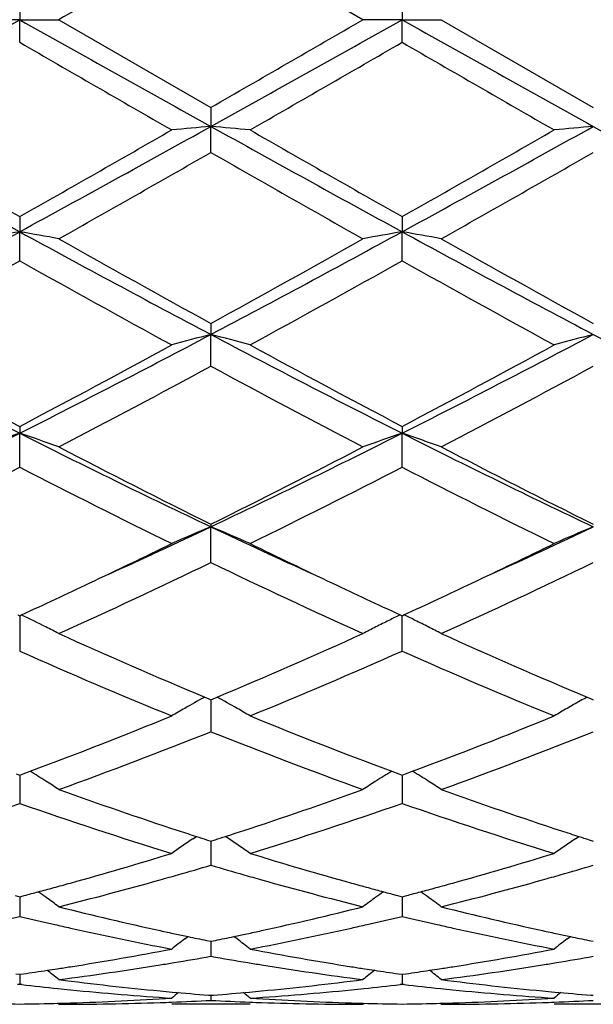
# Model space of a CAD drawing. Units: inches. Extents: x 7.7 to 14.2, y -2.5 to 21.1.
# Drawn here: x 12.1 to 12.2, y 7.6 to 7.9 of the extents above; entities that cross this region are included whole.
import ezdxf

# ---------------------------------------------------------------- set-up
doc = ezdxf.new("R2010")
doc.units = ezdxf.units.IN
doc.header["$LTSCALE"] = 1.21
doc.header["$MEASUREMENT"] = 0
doc.layers.get('0').update_dxf_attribs({"linetype": 'CONTINUOUS'})

msp = doc.modelspace()

# ---------------------------------------------------------------- linework, layer by layer
at = {"color": 7, "linetype": 'CONTINUOUS'}
for p, q in [((12.1789085932, 7.892669502), (12.1402797208, 7.9149428674)), ((12.0916958317, 7.8984164512), (12.091695919, 7.8926695021)), ((12.1888636818, 7.8984167329), (12.1888637215, 7.8926695021)), ((12.091695919, 7.8926695021), (12.0817413574, 7.8926695022)), ((12.0916958317, 7.8869225534), (12.091695919, 7.8926695021)), ((12.091695919, 7.8926695021), (12.1016509532, 7.8926695021)), ((12.1016509532, 7.8926695021), (12.1402797209, 7.8703961368)), ((12.1888637215, 7.8926695021), (12.1789085933, 7.8926695022)), ((12.1888636818, 7.8869222713), (12.1888637215, 7.8926695021)), ((12.1888637215, 7.8926695021), (12.1988190675, 7.8926695021)), ((12.1988190675, 7.8926695021), (12.237447569, 7.8703960428)), ((12.1402797209, 7.8703961368), (12.1402796352, 7.8655741146)), ((12.1402797209, 7.8589754205), (12.1402796352, 7.8655741146)), ((12.0916958317, 7.8426568302), (12.091695919, 7.8388196059)), ((12.1888636818, 7.8426571063), (12.1888637215, 7.8388196925)), ((12.0916958317, 7.8314511085), (12.091695919, 7.8388196059)), ((12.1888636818, 7.8314508349), (12.1888637215, 7.8388196925)), ((12.1402797209, 7.8155455694), (12.1402796352, 7.8127420154)), ((12.1402797209, 7.8046975356), (12.1402796352, 7.8127420154)), ((12.0916958317, 7.7894050534), (12.091695919, 7.7876699683)), ((12.1888636818, 7.7894053101), (12.1888637215, 7.7876701371)), ((12.0916958317, 7.7790494091), (12.091695919, 7.7876699683)), ((12.1888636818, 7.779049158), (12.1888637215, 7.7876701371)), ((12.1402797209, 7.7645623181), (12.1402796352, 7.7639178142)), ((12.1402797209, 7.7548309326), (12.1402796352, 7.7639178142)), ((12.091221014, 7.7415496713), (12.091695832, 7.7413313872)), ((12.091695832, 7.7413313872), (12.0921707364, 7.7415497266)), ((12.0916959148, 7.7413316275), (12.0916958897, 7.7386429191)), ((12.1883888208, 7.7415499196), (12.1888636818, 7.7413316117)), ((12.1888636818, 7.7413316117), (12.189338582, 7.7415499449)), ((12.1888636818, 7.7323448795), (12.1888637196, 7.7413318134)), ((12.0916958897, 7.7386429191), (12.0916958317, 7.732345096)), ((12.1387025486, 7.7206625711), (12.1397242765, 7.7202349575)), ((12.1397242765, 7.7202349575), (12.1402797206, 7.7200028961)), ((12.1402797206, 7.7200028961), (12.1408350026, 7.7202348738)), ((12.1408350026, 7.7202348738), (12.1418567911, 7.7206624838)), ((12.2358704681, 7.7206624618), (12.2368921881, 7.7202348586)), ((12.2368921881, 7.7202348586), (12.237447569, 7.7200028278)), ((12.1402796491, 7.7200031682), (12.1402796641, 7.7183281787)), ((12.1402796641, 7.7183281787), (12.1402797209, 7.7118761308)), ((12.0908313673, 7.7011668877), (12.0916958319, 7.7008464462)), ((12.0916958319, 7.7008464462), (12.0925604903, 7.7011669824)), ((12.0916958897, 7.7002062698), (12.0916958317, 7.693680118)), ((12.0916958954, 7.7008465164), (12.0916958897, 7.7002062698)), ((12.0925604903, 7.7011669824), (12.0943345155, 7.7018270164)), ((12.186224964, 7.7018271582), (12.1879991303, 7.7011671071)), ((12.1879991303, 7.7011671071), (12.188863682, 7.700846627)), ((12.188863682, 7.700846627), (12.1897283227, 7.7011671505)), ((12.1888637082, 7.7002064175), (12.1888636818, 7.6936799474)), ((12.1888637108, 7.700846684), (12.1888637082, 7.7002064175)), ((12.1897283227, 7.7011671505), (12.1915024561, 7.7018272113)), ((12.1357098631, 7.6847013499), (12.1365961268, 7.6853013857)), ((12.1448495936, 7.6847010687), (12.1439631343, 7.6853012662)), ((12.2328778002, 7.6847012049), (12.2337641137, 7.6853012813)), ((12.1392024035, 7.6844452922), (12.1402797207, 7.6841016985)), ((12.1402796676, 7.684101674), (12.1402796927, 7.6812457782)), ((12.1402797207, 7.6841016985), (12.1413568437, 7.6844452066)), ((12.2363703284, 7.6844452094), (12.2374475687, 7.6841016465)), ((12.1402796927, 7.6812457782), (12.1402797209, 7.6779870636)), ((12.0905244301, 7.6702884867), (12.0916958319, 7.6699803141)), ((12.0916958319, 7.6699803141), (12.0928674603, 7.6702885684)), ((12.1876921713, 7.6702886498), (12.1888636821, 7.6699804422)), ((12.1888636821, 7.6699804422), (12.1900352971, 7.6702886874)), ((12.0916958606, 7.668206379), (12.0916958317, 7.6649932987)), ((12.0916958766, 7.6699800639), (12.0916958606, 7.668206379)), ((12.1888636949, 7.6682064197), (12.1888636818, 7.6649931823)), ((12.1888637022, 7.6699801853), (12.1888636949, 7.6682064197)), ((12.1336217696, 7.6592479622), (12.1344618616, 7.6598898407)), ((12.1391494071, 7.658889404), (12.1402797207, 7.6586589616)), ((12.1402796866, 7.6586586792), (12.1402796927, 7.6579895986)), ((12.1402796927, 7.6579895986), (12.1402797209, 7.6548630704)), ((12.1402797207, 7.6586589616), (12.1414098231, 7.6588893451)), ((12.1469372205, 7.6592479326), (12.1460972891, 7.6598897159)), ((12.2307898614, 7.6592479049), (12.2316299121, 7.6598897565)), ((12.2363173369, 7.6588893499), (12.2374475687, 7.6586589283)), ((12.0907506922, 7.650414942), (12.0916958319, 7.6502807478)), ((12.0916958319, 7.6502807478), (12.0926411991, 7.6504149841)), ((12.0916958563, 7.6502804503), (12.0916958317, 7.6477231149)), ((12.187918441, 7.6504150286), (12.1888636821, 7.6502808168)), ((12.1888636821, 7.6502808168), (12.1898090276, 7.6504150479)), ((12.188863693, 7.6502805193), (12.1888636818, 7.6477230585)), ((12.0916958317, 7.6477231149), (12.0911678977, 7.6476623231)), ((12.0922237999, 7.6476623149), (12.0916958317, 7.6477231149)), ((12.1888636818, 7.6477230585), (12.1883357535, 7.6476622666)), ((12.189391627, 7.6476622627), (12.1888636818, 7.6477230585)), ((12.1016509532, 7.6426695021), (12.1013149705, 7.6429471536)), ((12.1396593177, 7.6449990217), (12.1402797207, 7.6449504902)), ((12.1402797082, 7.6449497548), (12.1402797209, 7.6436636846)), ((12.1402797207, 7.6449504902), (12.140899926, 7.6449990028)), ((12.178908593, 7.642669502), (12.1792445638, 7.6429471543)), ((12.1988190675, 7.6426695021), (12.1984830761, 7.6429471661)), ((12.2368272403, 7.6449990021), (12.2374475687, 7.6449504775)), ((12.1502336299, 7.6426695021), (12.1303252006, 7.6426695021)), ((12.2474015691, 7.6426695021), (12.2274933778, 7.6426695021))]:
    msp.add_line(p, q, dxfattribs=at)
msp.add_circle((10.9376923427, 7.8926695021), 3.25, dxfattribs=at)
at = {"color": 9, "linetype": 'CONTINUOUS'}
for radius in [3.2115516844, 3.1422181513, 3.0828434898]:
    msp.add_circle((10.9376923427, 7.8926695021), radius, dxfattribs=at)
at = {"color": 7, "linetype": 'CONTINUOUS'}
for centre, radius, start, end in [((23.2805529028, -11.4503017636), 22.3409575933, 119.9105907451, 120.024947068), ((3.4267548272, 23.3725136978), 17.739976901, 299.0585299797, 299.2381978777), ((20.7695348058, 23.3954701949), 17.7663084817, 240.7616677493, 240.941068182), ((3.5264206523, 23.3679822168), 17.734802608, 299.0585862381, 299.2383064203), ((1.3386574103, 26.6483683878), 21.663039639, 299.9087341845, 300.026669388), ((20.8629695839, 23.3888019581), 17.7586664366, 240.7616689202, 240.9411468808), ((19.6838879075, 21.0269080282), 15.1756581009, 239.9809772263, 240.1492747018), ((2.6430791809, 24.4200307193), 19.0909841729, 299.8672302922, 300.0010133629), ((19.8176314329, 21.0907044274), 15.249195409, 239.981906376, 240.1493927935), ((15.2092909165, 13.5576153712), 6.5133726727, 240.9151444953, 241.4030404519), ((8.9673056363, 13.569912742), 6.5274223988, 298.5976638619, 299.0845060202), ((12.30934755, 5.9309296104), 1.9420178469, 94.9943702449, 95.2892450442), ((11.9711601334, 5.9304442184), 1.9425058871, 84.7105725608, 85.0053603444), ((15.309919378, 13.5639197444), 6.5205643173, 240.9154994985, 241.4028561844), ((9.0652001203, 13.5686277233), 6.5259462428, 298.5974627649, 299.0844154403), ((12.4065693758, 5.9303503749), 1.9425995616, 94.9944671522, 95.2892457549), ((15.4090247429, 13.5673870156), 6.5245361871, 240.915431839, 241.4024897404), ((15.849852437, 14.4800311787), 7.6274818461, 240.1469522821, 240.4809689576), ((8.626588219, 13.9659083488), 7.035707493, 299.5052349766, 299.8673431654), ((15.9697246742, 14.5199931496), 7.6734429351, 240.1484476971, 240.4804646043), ((8.7256701202, 13.9626795594), 7.0319545271, 299.5046198545, 299.8669225029), ((8.8407112913, 13.6244157196), 6.6428498149, 299.3994035459, 299.7825580876), ((15.1927957539, 13.1893797942), 6.1425617555, 240.2019048594, 240.6162668485), ((8.9268935076, 13.6436966073), 6.6650406089, 299.4003168076, 299.782194064), ((10.1995891567, 11.3056544737), 3.9495584564, 297.8246237103, 298.6245442083), ((12.2648033331, 6.8421882172), 1.0115534102, 99.8535421768, 100.4263311789), ((11.9186210603, 6.8423217309), 1.0114162949, 79.5740875179, 80.1469805217), ((13.9882418346, 11.3138737691), 3.9588998279, 241.3760493204, 242.1740776186), ((10.2962225099, 11.306613798), 3.9506564916, 297.8249844632, 298.6246832573), ((12.361942852, 6.8423366022), 1.0114024592, 99.853401231, 100.4263081788), ((14.0841404349, 11.3114991374), 3.9562073185, 241.3757083172, 242.1742820209), ((12.0157983561, 6.8423911974), 1.0113463138, 79.573886905, 80.1468378053), ((14.2435702176, 11.6410666992), 4.3655976484, 240.6176089733, 241.1977865373), ((10.1685607921, 11.404614288), 4.0950079122, 298.7829781732, 299.4014943208), ((14.3374836557, 11.6351753939), 4.3588673124, 240.6168928979, 241.1979638113), ((10.1367353695, 11.3228232095), 4.0014434342, 298.6142272297, 299.2462288163), ((13.9373958599, 11.1251117569), 3.7755541397, 240.7346219492, 241.4044310613), ((10.2402724002, 11.3113705393), 3.9883391446, 298.6126938976, 299.2467738181), ((14.036735182, 11.1291103485), 3.7801041451, 240.7355397348, 241.4045449393), ((13.3571819678, 10.2995003907), 2.8126050222, 242.146817386, 243.2605636739), ((10.8231504214, 10.305419979), 2.8192681313, 296.7408356481, 297.8519401949), ((12.3199599536, 7.1157481301), 0.7197815593, 104.4557211535, 105.2755568814), ((11.9605444555, 7.1155730149), 0.7199648256, 74.7239368012, 75.5435299806), ((13.4557305248, 10.3022034126), 2.8156400855, 242.1476764479, 243.2602178541), ((10.9207106848, 10.3046866038), 2.8184364492, 296.7404204221, 297.8518527915), ((12.4171853041, 7.1155388531), 0.7199985055, 104.4559910313, 105.2755582268), ((13.5538326371, 10.3039860504), 2.8176527075, 242.1478163508, 243.2595585422), ((13.4868850499, 10.4401384757), 2.9954867101, 241.4020940252, 242.2403361057), ((10.7453800193, 10.3488826798), 2.8919702603, 297.7449063852, 298.6131466048), ((13.5873380771, 10.4463239953), 3.0024902222, 241.4035465239, 242.2398359139), ((10.8428393532, 10.3483922141), 2.8914002608, 297.7443213639, 298.6127360604), ((10.7993606406, 10.2849129428), 2.8194915226, 297.5090271401, 298.3977049883), ((13.4336992778, 10.1954100641), 2.7181686012, 241.5857947331, 242.507601745), ((10.8946909264, 10.2883480336), 2.8233871073, 297.5099081042, 298.3973558354), ((11.1176586466, 9.7184822478), 2.1625874934, 295.3367639343, 296.7695838301), ((12.2800526167, 7.2315312618), 0.5871699128, 108.7105489412, 109.7392934942), ((11.9033763093, 7.2316106596), 0.5870828138, 70.2614529468, 71.2903936302), ((13.0681088619, 9.7233048521), 2.1679632466, 243.2317656134, 244.6610245988), ((11.2144728078, 9.7191696085), 2.1633603169, 295.3374378116, 296.7697487267), ((12.3771894534, 7.2316147544), 0.5870810591, 108.7102951898, 109.7392530387), ((12.0005539106, 7.2316479805), 0.5870444817, 70.2610942938, 71.2901363289), ((13.1646049821, 9.7219153453), 2.1664199808, 243.2310731233, 244.6613556717), ((13.1522365767, 9.8031149921), 2.2759072219, 242.5088371534, 243.5997627732), ((11.1650294907, 9.7309104918), 2.1949118778, 296.3800442883, 297.5112303182), ((13.2485976892, 9.8015053323), 2.2741068001, 242.5081528337, 243.5999371152), ((11.1014568587, 9.7038875032), 2.1646188838, 296.0796222306, 297.2236966646), ((13.0492909881, 9.638827303), 2.0918322823, 242.7561703909, 243.9400454186), ((11.2003006222, 9.7005875046), 2.1609179856, 296.0781693279, 297.224207166), ((13.1470598244, 9.6400643445), 2.0932074362, 242.7570487356, 243.9401508905), ((11.3499382395, 9.4332375949), 1.8469618437, 294.4419391747, 295.33526941), ((12.3390822192, 7.2852025144), 0.5183539386, 112.5523074226, 113.7489959415), ((11.9414150591, 7.2850791043), 0.5184916872, 66.2502704298, 67.4465963186), ((12.9284461958, 9.4285271103), 1.8417737744, 244.6631743333, 245.5589579712), ((11.4479582531, 9.4314125516), 1.8449477735, 294.4413440453, 295.3356042775), ((12.4363139317, 7.2850581232), 0.5185116902, 112.552702358, 113.7489964494), ((11.319969588, 9.4168063341), 1.844669422, 295.3372257734, 296.058961913), ((12.9700464694, 9.436474153), 1.8664923847, 243.9454634535, 244.6586914551), ((11.417756843, 9.4155476376), 1.843266723, 295.3366164869, 296.0588623275), ((11.3864345252, 9.3191869267), 1.7365172776, 294.3222529593, 295.728883346), ((12.8760808049, 9.2805403015), 1.693869037, 244.2534656976, 245.6955172918), ((11.4830049673, 9.3204491717), 1.7379136524, 294.3230687966, 295.7285620738), ((11.3795929705, 9.2906808904), 1.7051611171, 294.7017412608, 295.3401450886), ((12.9093317233, 9.3086893083), 1.7250172556, 244.6646463346, 245.2957959649), ((11.4765043229, 9.2912704122), 1.7058036839, 294.7012964151, 295.3395094067), ((11.8813299185, 7.309528082), 0.480728892, 63.1633573187, 63.9861191514), ((12.4004020945, 7.3071688211), 0.4833635306, 116.0161143513, 116.394415168), ((11.9773394627, 7.3071871148), 0.4833409049, 63.6061119295, 63.9844436179), ((11.8833793487, 7.3135806199), 0.4761876116, 62.7178219236, 63.1632598196), ((12.3974392159, 7.3130899859), 0.4767423945, 116.8378860993, 117.2828164492), ((12.3989318709, 7.3101347402), 0.4800532087, 116.3945981034, 116.837609153), ((11.9788194829, 7.3101727948), 0.480008527, 63.1628714567, 63.605931526), ((11.9802967416, 7.3130979099), 0.4767315489, 62.7176332524, 63.1625815599), ((12.7193851054, 9.104765772), 1.5009776489, 245.6974745221, 247.2401462634), ((11.5757318911, 9.0713356474), 1.4645188279, 292.7406424582, 294.321729799), ((12.8162704632, 9.1041000622), 1.5002545613, 245.6968529381, 247.2402631016), ((12.6634444698, 9.0212135265), 1.4099923178, 246.0776808285, 247.7839066336), ((11.6041087252, 9.0517919091), 1.4432182174, 292.2350875468, 293.9020512615), ((12.7608368571, 9.0217682738), 1.4105906571, 246.0784845861, 247.7839953697), ((12.3627725119, 7.3184362591), 0.4604384184, 119.1207383847, 119.8465925369), ((11.9177087918, 7.3183173981), 0.4605801575, 60.15238259, 60.877972728), ((12.4607288612, 7.3170380036), 0.4620435251, 119.1217740994, 119.3718211716), ((12.361559447, 7.320550408), 0.4580009705, 119.8465929434, 120.3232007851), ((11.91891459, 7.3204184803), 0.4581576597, 59.6759756212, 60.1524017981), ((12.4589214534, 7.3202170746), 0.458386561, 119.8468832051, 120.3230781921), ((12.4599515621, 7.3184185047), 0.4604592343, 119.3717863653, 119.8466784274), ((11.656948803, 8.8740611261), 1.2511750755, 290.461624755, 292.2312336475), ((12.6315583666, 8.8944314252), 1.2730384037, 247.7844970023, 249.5237369315), ((11.7541718432, 8.8739443483), 1.2510462213, 290.4611332548, 292.2309312688), ((11.6843981914, 8.8545354735), 1.2302432046, 289.8258771142, 291.750288827), ((12.5881402822, 8.8334098012), 1.2076493101, 248.2317565907, 250.1921802071), ((11.7813411308, 8.8551152535), 1.2308649907, 289.8265841224, 291.7500130778), ((11.857074085, 7.3190187513), 0.4503862026, 57.6073714317, 58.2106366894), ((12.4234954698, 7.3190180916), 0.4503921903, 121.7903993503, 122.3936450513), ((11.9542511806, 7.3190400884), 0.4503634082, 57.606903661, 58.2102092483), ((11.8576146606, 7.3198703433), 0.4493775249, 57.1082145658, 57.6074029326), ((12.422990782, 7.3198133391), 0.4494503154, 122.3936308276, 122.892752087), ((11.9547860867, 7.3198827373), 0.4493653193, 57.107710956, 57.6069345863), ((12.4785420317, 8.7438898613), 1.1124667194, 250.1969118037, 251.8604347954), ((11.807439376, 8.7281057836), 1.095779235, 288.1270747009, 289.8159635152), ((12.5756187566, 8.7436072267), 1.1121698374, 250.1964085566, 251.8603780366), ((11.7373352079, 8.7071166327), 1.0736037542, 287.1026838894, 289.2728112698), ((12.4401698849, 8.6891900703), 1.0547389397, 250.7076173011, 252.9165436608), ((11.8347292164, 8.7064491483), 1.0728991909, 287.1016083857, 289.2731730183), ((12.5374236057, 8.6894728079), 1.0550343319, 250.7082918528, 252.9166136606), ((12.4601170687, 8.6886708359), 1.0542557799, 251.8777047029, 252.129281348), ((12.4571739175, 8.679552013), 1.0446737623, 252.1294378064, 252.2794948012), ((11.8235797194, 8.6790115338), 1.0440998419, 287.7193701145, 287.8695102463), ((11.8207432565, 8.6878003515), 1.0533350371, 287.8696612111, 288.1214425013), ((12.557100934, 8.688111329), 1.053666876, 251.8777656598, 252.1294753751), ((12.5541497733, 8.6789675899), 1.0440586865, 252.1296324432, 252.2797745612), ((12.3866680117, 7.3149862132), 0.4468436816, 124.1681558912, 125.0068570941), ((11.8937903807, 7.3148545841), 0.4470091169, 54.9922666932, 55.8305524377), ((12.4839047794, 7.3148884908), 0.4469630731, 124.1684406314, 125.0068725308), ((11.8424535373, 8.6175438282), 0.9797989929, 285.5168949203, 287.0860051267), ((12.4404864267, 8.6257015564), 0.988296279, 252.9209955416, 254.4766061043), ((11.9396805957, 8.6173595829), 0.9796055797, 285.5164554519, 287.0858793801), ((11.8614235289, 8.6204871372), 0.9828871576, 285.9724147125, 286.4818321102), ((12.4184660134, 8.6182399841), 0.9805422825, 253.5184501447, 254.029056671), ((11.9584450377, 8.6209983066), 0.9834187947, 285.9724339909, 286.4815591714), ((11.8658569907, 8.605059169), 0.9668348214, 285.6951226371, 285.9714119486), ((12.4150018813, 8.6061465106), 0.9679624453, 254.0292285736, 254.3052692921), ((11.9629160057, 8.6054397998), 0.9672306387, 285.6952202768, 285.9714238232), ((11.8498804459, 8.5910169974), 0.952252159, 285.2487240644, 285.5133037308), ((11.8730922775, 8.5790993279), 0.9398856216, 284.0741325604, 285.6986034531), ((12.4054406404, 8.5714550787), 0.9319780147, 254.2942230051, 255.9324385592), ((12.430658579, 8.5909950604), 0.9522256048, 254.4874835937, 254.7521159778), ((11.9470229826, 8.5911337022), 0.9523713385, 285.2483637384, 285.5129081021), ((11.9702146484, 8.579252866), 0.9400456746, 284.0745612419, 285.6987300889), ((11.8540016309, 8.5757808845), 0.9364684826, 284.7777844965, 285.0030426611), ((11.852061149, 8.5830194684), 0.9439626514, 285.0030718115, 285.2486937433), ((11.8347735041, 7.3093440217), 0.446595096, 53.8287622521, 54.1341836386), ((12.4285208288, 8.5831546068), 0.9440989395, 254.7521457373, 254.9977293762), ((12.4458005068, 7.3093385539), 0.4466081228, 125.8669137576, 126.1723060925), ((12.4266176869, 8.5760549128), 0.9367485923, 254.9977579114, 255.2229595088), ((11.95111229, 8.5760150655), 0.9367093868, 284.7775143812, 285.0027253919), ((11.9491865533, 8.5831988061), 0.9441467647, 285.0027542887, 285.2483336912), ((11.9319495785, 7.30936172), 0.4465761483, 53.828269972, 54.1337019356), ((11.8344424745, 7.3088921539), 0.4471552431, 53.3036339242, 53.8286939168), ((12.4461557285, 7.3088537175), 0.4472091623, 126.1723821007, 126.6973944853), ((11.931614088, 7.3089037663), 0.4471438412, 53.303104266, 53.8282010822), ((12.3189330635, 8.5345995187), 0.893979417, 255.9333486839, 257.6288452488), ((11.9633832291, 8.527103395), 0.8862811046, 282.3640885362, 284.0742711968), ((12.4160734161, 8.5344655333), 0.8938427019, 255.9329874197, 257.6287162943), ((11.8855876462, 8.5292588257), 0.8885018207, 282.8226891819, 283.4132419846), ((12.2972195376, 8.5266926851), 0.8858700956, 256.5850286516, 257.1773718793), ((12.2951974751, 8.5178255618), 0.8767753389, 257.1776151877, 257.4426479073), ((11.9853299438, 8.5180160111), 0.8769681589, 282.5566416211, 282.8216661403), ((11.9828134134, 8.5290016963), 0.8882383832, 282.8226897806, 283.413453737), ((12.3943616405, 8.5266045079), 0.8857784641, 256.5853271309, 257.1777482353), ((12.3923593537, 8.5178238405), 0.8767723963, 257.1779891944, 257.4430200092), ((12.2900082921, 8.4939125317), 0.8523061309, 257.4336370336, 259.2015844197), ((12.3129910185, 8.5082179333), 0.8669373733, 257.6388900137, 257.8919951669), ((12.3118982499, 8.5031262038), 0.8617297009, 257.8920245688, 258.1175492982), ((11.9687687, 8.5026636336), 0.8612549815, 281.8817685552, 282.1074009313), ((11.9677145703, 8.5075755589), 0.866278745, 282.1074294131, 282.3608131744), ((11.9892534926, 8.5002010752), 0.8587263317, 280.804813766, 282.5595337709), ((12.3872173392, 8.494127296), 0.8525247494, 257.4340910807, 259.2015905195), ((12.4101039753, 8.5079632675), 0.8666769104, 257.6388198398, 257.8920324303), ((12.4090095761, 8.5028639281), 0.8614614553, 257.8920619444, 258.1176499407), ((12.4067444873, 7.3026584625), 0.4491682204, 127.4495994852, 127.9811791003), ((12.3107014509, 8.4974307686), 0.8559098807, 258.1174447769, 258.4377561563), ((11.9699237775, 8.4971664141), 0.8556377202, 281.5614613424, 281.8818695685), ((11.8736914314, 7.3025124826), 0.449358924, 52.0179227197, 52.549258324), ((12.5039867368, 7.3025637925), 0.449288425, 127.4497706814, 127.9811949766), ((12.4078112504, 8.4971611768), 0.8556341614, 258.117545237, 258.4379521349), ((11.9764522026, 8.4630587014), 0.8209101049, 278.9788709085, 280.803537328), ((12.3048530218, 8.4673520126), 0.8252672288, 259.201432397, 261.0164568777), ((12.0736348079, 8.4629899711), 0.8208398885, 278.9786185965, 280.8034473213), ((11.999439545, 8.4437867021), 0.8013940278, 277.3275776794, 279.1881451875), ((11.9974853681, 8.4560725119), 0.81383424, 279.1858460601, 279.4358288781), ((11.9961472761, 8.4640389782), 0.8219122894, 279.4368007875, 280.0997435014), ((12.2841776016, 8.4627212407), 0.8205738379, 259.9002458773, 260.5642308984), ((12.283157093, 8.4566025409), 0.81437062, 260.564483494, 260.8143940117), ((12.2805815592, 8.4400579183), 0.7976270245, 260.807313828, 262.6766222421), ((12.096597383, 8.4438404207), 0.8014486183, 277.3278165328, 279.1882265106), ((12.0946252586, 8.4562389278), 0.8140029476, 279.1859070398, 279.435871894), ((12.0932747135, 8.4642795239), 0.8221561655, 279.4368522564, 280.0995767286), ((11.9796076035, 8.4430253575), 0.8006296259, 278.1161844732, 278.551771239), ((11.978994265, 8.4471241379), 0.8047740409, 278.551558963, 278.7368155425), ((11.8183772916, 7.2976812964), 0.4512481633, 51.1152554685, 51.6007087868), ((11.9785536759, 8.4499879761), 0.8076715723, 278.7368489716, 278.976333346), ((12.30200311, 8.4500165034), 0.8076993615, 261.024118038, 261.2636504766), ((12.4622195868, 7.2976482239), 0.4512973428, 128.4004043665, 128.8857980729), ((12.3015702525, 8.4472027589), 0.804852517, 261.2636833391, 261.448917104), ((12.3009674344, 8.4431740516), 0.8007789604, 261.4487084575, 261.8842264288), ((12.0767609258, 8.4431405938), 0.8007456927, 278.1160485744, 278.551589274), ((12.0761513582, 8.4472142633), 0.8048647153, 278.5513783168, 278.7366169756), ((11.9155484752, 7.2976918773), 0.4512380003, 51.1147154364, 51.6001903646), ((12.0757135966, 8.45005979), 0.8077437182, 278.7366501736, 278.9761106479), ((12.2011372729, 8.4231184717), 0.7805470309, 262.6773232083, 264.579530724), ((12.0797812635, 8.4198895363), 0.7772986765, 275.416658103, 277.3267669445), ((12.2982988393, 8.4230470395), 0.7804753467, 262.6771316002, 264.5794820358), ((12.1808191128, 8.4192285105), 0.7766360304, 263.4496832296, 264.1313617204), ((12.180455771, 8.4157160552), 0.7731048332, 264.1315318606, 264.367074486), ((12.1796389539, 8.4068881571), 0.7642393909, 264.363053966, 266.3003289588), ((12.2000351118, 8.412272172), 0.7696451217, 264.5849389542, 264.8134042843), ((12.4181917716, 7.2940267148), 0.4533404053, 129.1354001762, 129.4192341132), ((12.1997724848, 8.4093575727), 0.7667187146, 264.8132602921, 265.503215011), ((12.0808644669, 8.4084887748), 0.7658465175, 274.4960852022, 275.1867965006), ((11.862226862, 7.2938673746), 0.4535525226, 50.5798657461, 50.8635456932), ((12.0805468039, 8.4120612131), 0.7694330453, 275.1863052393, 275.4149345531), ((12.1007339654, 8.4091808157), 0.7665392687, 273.7024804696, 275.6339343896), ((12.100094954, 8.4158453064), 0.7732342996, 275.6325751283, 275.8681379823), ((12.0996304216, 8.4202848329), 0.7776980557, 275.8687423843, 276.5494912281), ((12.2779836204, 8.4192200362), 0.7766272846, 263.4498556492, 264.1315628492), ((12.2776240239, 8.4157436671), 0.7731323674, 264.1317312293, 264.3672625794), ((12.2768128073, 8.406975201), 0.7643266196, 264.3632641759, 266.300325375), ((12.2971940808, 8.4121762341), 0.769548796, 264.5849104198, 264.8134407998), ((12.5154349173, 7.2939357227), 0.453458303, 129.1354999712, 129.4192512456), ((12.2969323384, 8.4092714386), 0.7666322326, 264.813297323, 265.5033115991), ((12.101663562, 8.3936855915), 0.7510161762, 268.480405977, 269.2395295131), ((12.0817285044, 8.3935972347), 0.7509278218, 270.7605292432, 271.5197908976), ((12.0817056146, 8.3945078756), 0.7518387494, 271.5196940777, 271.7428463468), ((12.1016414382, 8.3936354786), 0.7509659765, 270.0007259555, 271.965945328), ((12.0816086267, 8.3973924225), 0.7547249118, 271.7435457812, 273.7009458572), ((12.1015805273, 8.3955500945), 0.752881555, 271.9655795199, 272.1913298401), ((12.1015135191, 8.3972297059), 0.7545625003, 272.1915376349, 272.944909158), ((12.1790513957, 8.3973878271), 0.754720694, 267.0552926184, 267.8084610721), ((12.1789838044, 8.3956933687), 0.7530248901, 267.808669959, 268.0344804686), ((12.199003575, 8.3985232652), 0.7558568415, 266.3005500761, 268.2550113032), ((12.1789110956, 8.3931948008), 0.7505252986, 268.0334857448, 269.9998089541), ((12.1988547358, 8.3945849794), 0.7519158503, 268.2572092917, 268.480400487), ((12.1988321362, 8.3936857314), 0.7510163191, 268.4803047096, 269.2394744225), ((12.1788954637, 8.3936418353), 0.7509724239, 270.7605520506, 271.5197885877), ((12.1788725036, 8.3945553716), 0.7518862478, 271.5196912768, 271.7428267325), ((12.1988093289, 8.3936194169), 0.7509499148, 270.0007430285, 271.9659711313), ((12.1787768678, 8.3974002896), 0.7547327583, 271.7435151341, 273.7009024637), ((12.1987470298, 8.3955777443), 0.7529092267, 271.9655967365, 272.1913761981), ((12.1986786081, 8.397292814), 0.7546256584, 272.1915881757, 272.9448722315)]:
    msp.add_arc(centre, radius, start, end, dxfattribs=at)

doc.saveas('drawing.dxf')
